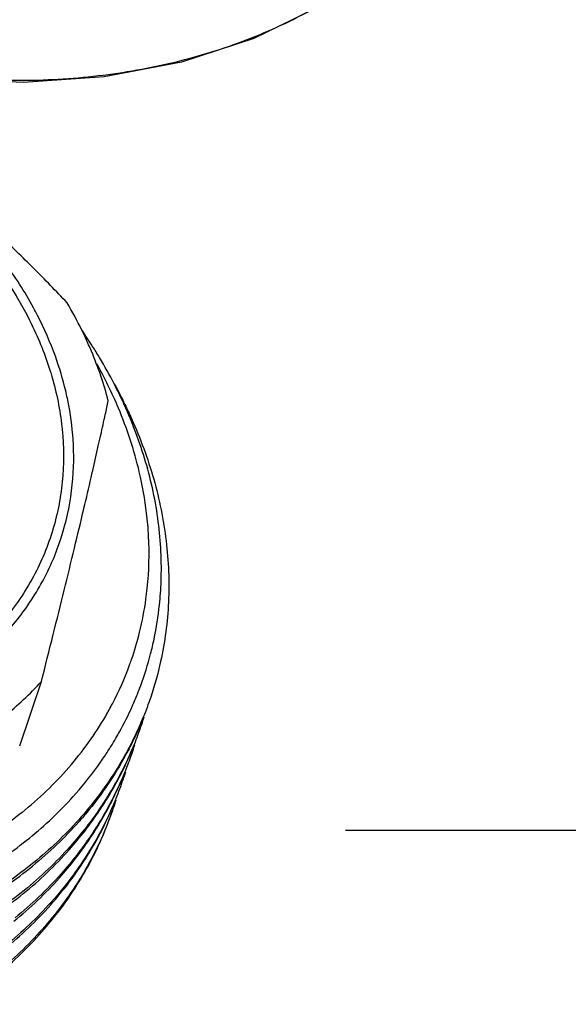
# Model space of a CAD drawing. Extents: x -360 to 71, y -748 to -451.
# Drawn here: x 27 to 30, y -539 to -534 of the extents above; entities that cross this region are included whole.
import ezdxf

# ---------------------------------------------------------------- set-up
doc = ezdxf.new("R2010")
doc.units = 0
doc.header["$LTSCALE"] = 0.08
doc.header["$MEASUREMENT"] = 0
doc.layers.get('0').update_dxf_attribs({"linetype": 'CONTINUOUS'})

msp = doc.modelspace()

# ---------------------------------------------------------------- linework, layer by layer
at = {"color": 0, "linetype": 'Continuous'}
msp.add_line((26.94287088789582, -537.3308447197833), (27.05664695724191, -536.993265814011), dxfattribs=at)
at = {"color": 0}
msp.add_line((28.65423964492389, -537.7748603215599), (48.3686384135239, -537.7748603215598), dxfattribs=at)
at = {"color": 0, "linetype": 'Continuous'}
msp.add_lwpolyline([(28.82375820284691, -533.2363332468403), (28.51774093855022, -533.4458172789892), (28.17192854770983, -533.6142044570072), (27.79270174748685, -533.73831078074), (27.38726192614102, -533.8157144534225), (26.96357835125004, -533.8449147301798), (26.5294534715138, -533.8254151454549), (26.09332016223618, -533.7576362925295), (25.66329615026048, -533.6428976815971), (25.24742116257805, -533.4833673021999), (24.85350731023954, -533.2820410585609), (24.48907578440842, -533.042768756027), (24.1608255537667, -532.7699266629032), (23.87508825223538, -532.4687360643954), (23.63725714259409, -532.1448771766135), (23.4517879732431, -531.8044038518333), (23.32231348813469, -531.4541741913714), (23.25100231997357, -531.1003625135626), (23.23917593377123, -530.7497591046089), (23.28695477126787, -530.409026333491), (23.39330528159438, -530.0845874335706)], dxfattribs=at)
for points, start_tangent, end_tangent in [([(23.23808687885853, -530.8612852780961), (23.25847448146378, -531.1372308017773), (23.33683163096426, -531.487843752062), (23.47253961065687, -531.8343879525488), (23.66300012904942, -532.1702220232204), (23.90464320910751, -532.489122050625), (24.19302450549177, -532.7852365193351), (24.52281063877906, -533.0530643493358), (24.88775840132111, -533.2875352380436), (25.28108753495177, -533.4843125356134), (25.69558083004728, -533.6397771977149), (26.12355727492463, -533.7510156886166), (26.55681506782315, -533.8158981128521), (26.98721156101792, -533.8332567539708), (27.40691078713058, -533.8028112675679), (27.80827631272704, -533.725091454056), (28.1837759362902, -533.6015041948107), (28.52637758247035, -533.4343186343497), (28.82980280613264, -533.2265081839233)], (0.007635571761971913, -1.099973498791615), (0.8568196551013272, 0.689826122027894)), ([(27.19175373755167, -535.0026746890693), (27.01573484491129, -534.8213544697987), (26.83917894806472, -534.6501427132596), (26.66018994325804, -534.487784623605), (26.47810547371867, -534.3341786425108)], (-0.7551169922694725, 0.7998739450600361), (-0.8538815667015077, 0.6934596383693711)), ([(27.03646197548938, -535.0687751006277), (27.01590455941518, -535.0298310843269), (26.85998911939432, -534.78561071249), (26.66577942965354, -534.5563580909111), (26.49542268575785, -534.3954076109592)], (-0.5024157146239977, 0.9785593746415482), (-0.8334977351307444, 0.7178311260539763)), ([(26.95522080171783, -537.6803919268258), (26.66168436738117, -537.8783690629779), (26.32727910695652, -538.0334078620398), (25.95947508142863, -538.1420450134061), (25.5664884249034, -538.2018537426759), (25.15709780992059, -538.2114980216024), (24.74044834628507, -538.1707624129843), (24.32584729458373, -538.0805568829824), (23.9225561571655, -537.9428964740963), (23.53958379162254, -537.7608562923335), (23.18548516776186, -537.5385028146014), (22.86817026371758, -537.2808030501545), (22.59472737007761, -536.9935135858528), (22.37126474923734, -536.6830519936487), (22.20277418693009, -536.356353472472), (22.09301948384357, -536.0207159274019), (22.04445237873033, -535.683636946609), (22.05815778039753, -535.3526463175102), (22.13382953287848, -535.0351378237939), (22.21330178749541, -534.843872168445)], (-0.8568196551015496, -0.6898261220276176), (0.4838670825657429, 0.987862665763474)), ([(26.89498634518473, -534.918927708622), (27.00528192113151, -535.1151756731305), (27.10336714501855, -535.3620149783889)], (0.5929418987299524, -0.9265095275983507), (0.3257299857152481, -1.050666443932585)), ([(27.26890696151798, -535.1459059467007), (27.19175373755167, -535.0026746890693)], (-0.4849992474215908, 0.9873073128466592), (-0.5568966336064416, 0.9486127447371837)), ([(27.1845518605799, -535.4653693416358), (27.1303517610101, -535.2840475839232), (27.03646197548938, -535.0687751006277)], (-0.2544308174811036, 1.070170528054243), (-0.5024157146448831, 0.9785593746308253)), ([(27.36217984992015, -535.290809633586), (27.3258400036524, -535.2318198883116), (27.26859146806467, -535.1452942553867)], (-0.5645475886516285, 0.9440794564800317), (-0.624377870704448, 0.9056225894789618)), ([(27.28996216492551, -535.1900506956496), (27.26890696151798, -535.1459059467007)], (-0.4619621699590729, 0.9982940215821714), (-0.4849992474577884, 0.9873073128288776)), ([(27.4082444568946, -535.5180100038422), (27.31966373515814, -535.2573495806987), (27.28996216492551, -535.1900506956496)], (-0.2775363423083333, 1.064412316115382), (-0.4619621700045697, 0.9982940215611179)), ([(27.43931904575026, -535.4293553517284), (27.36217984992015, -535.290809633586)], (-0.5046478540057088, 0.9774101203933963), (-0.5645475885528307, 0.9440794565391114)), ([(27.60952719427692, -536.1079251449736), (27.57127590428505, -535.8916611052286), (27.46152120119853, -535.5560235601585), (27.34831453327467, -535.3237414780699)], (-0.1293342869836928, 1.092370194673225), (-0.5347801067709551, 0.961254512292164)), ([(27.01651988576861, -537.9442624829668), (26.73583414684534, -538.1390995452821), (26.41593302160334, -538.2980793033515), (26.06512593626828, -538.4163560998936), (25.69326742550301, -538.4912908420907), (25.30258415194835, -538.5227690757316), (24.89917657873519, -538.5095810862275), (24.49432393314907, -538.4518633527458), (24.09876872772143, -538.3520664486091), (23.7155917368755, -538.2117404007172), (23.34906266935509, -538.0320119607023), (23.00931464662056, -537.8174454439815), (22.70407857387475, -537.5735468399764), (22.43450043253321, -537.3010531798866), (22.20779859091471, -537.0060661717549), (22.0302023593261, -536.6969567397553), (21.90464293164489, -536.3811637992607), (21.83138659727459, -536.0612703496788), (21.81195598909601, -535.7416146841953), (21.84716388817149, -535.4307883245227), (21.85587702239988, -535.3906240356093)], (-0.8531526853485042, -0.6943561733596356), (0.2459598342367076, 1.072149131390895)), ([(27.10336714501855, -535.3620149783889), (27.11193260240328, -535.390557249509), (27.16474047567876, -535.656298280339)], (0.3257299856986156, -1.050666443937742), (0.1172186426032353, -1.093736618124425)), ([(27.49231448389343, -535.5385495914123), (27.48910980682479, -535.5315318160491), (27.43931904575026, -535.4293553517284)], (-0.4553139737348738, 1.001343689909593), (-0.5046478540519264, 0.9774101203695335)), ([(27.43981260739854, -535.4289394733847), (27.49571063236753, -535.5368756994422)], (0.528660340573044, -0.9646337358319961), (0.4824843944666595, -0.9885387241257377)), ([(27.22485437796376, -535.7473917799036), (27.20100090914442, -535.543085096441), (27.1845518605799, -535.4653693416358)], (-0.05215815907636616, 1.098762725269548), (-0.2544308174567276, 1.070170528060038)), ([(21.82571732424633, -535.5348236969326), (21.80584462255822, -535.7596784730327), (21.82547915701635, -536.0808203297754), (21.89996564697035, -536.4038748076883), (22.02670254257909, -536.72047523949), (22.20525712282649, -537.0295322598895), (22.4328711720537, -537.3243049289265), (22.70325965436417, -537.5964262901741), (23.00876402375554, -537.8395328513371), (23.34686617499286, -538.0523342195725), (23.71354586667648, -538.2316105620929), (24.09900709450664, -538.3721576380847), (24.49517626422161, -538.471370012699), (24.90026107811034, -538.5283449703843), (25.30369655625083, -538.5407308738154), (25.69421320049335, -538.5084344174668), (26.06442770343959, -538.4330443898463), (26.41128069968063, -538.3156131926612), (26.72947922525375, -538.1573803985121), (27.01040663879238, -537.9624007719558)], (-0.1662112839988004, -1.087370134347762), (0.8531526853485037, 0.6943561733596363)), ([(27.39266358760144, -535.5895746820082), (27.4082444568946, -535.5180100038422)], (0.2353827240286612, 1.074520810979875), (0.232620377842708, 1.0751222069199)), ([(27.67713183370963, -536.5896447335774), (27.6858302178084, -536.4665677484747), (27.67103731473859, -536.1536807550232), (27.60453225072955, -535.8391927075537), (27.49231448389343, -535.5385495914123)], (0.1149631603768635, 1.093975992312521), (-0.4553139736368784, 1.001343689954152)), ([(27.49571063236753, -535.5368756994422), (27.53069295167759, -535.6116538449312), (27.64660006907321, -535.9294460507621), (27.71199745724034, -536.2537441556959), (27.72414620768852, -536.5758666932354), (27.68313751815199, -536.887304889441), (27.63105221933089, -537.0748386299629)], (0.4824843945306325, -0.9885387240945138), (-0.3511592314563691, -1.042442897315231)), ([(27.35586731390249, -535.7552594687438), (27.36882217960318, -535.6974338031347), (27.39266358760144, -535.5895746820082)], (0.2415177425060133, 1.073158506491375), (0.2353827240508988, 1.074520810975003)), ([(27.16474047567876, -535.656298280339), (27.16606009533419, -535.6691475479626), (27.16633160148194, -535.9440867507465), (27.11274043536591, -536.2086049422556), (27.00660618946021, -536.4561888067198), (26.8505422410383, -536.6807420076777), (26.64839140253063, -536.8767353001142)], (0.117218642634795, -1.093736618121043), (-0.8568196550996661, -0.6898261220299571)), ([(21.85545896559678, -535.7298751555204), (21.89581125825585, -536.0442947969846), (21.98688275799216, -536.3566163495268), (22.12763129411523, -536.6639469169477), (22.31718754983693, -536.962397759437), (22.55186336513827, -537.2446608329977), (22.82470744620701, -537.5028498400146), (23.131237292256, -537.7337158429028), (23.46835728597431, -537.9348888899439), (23.82851401888288, -538.1016235283402), (24.20308012573625, -538.2304085224318), (24.58812001707671, -538.3202225891748), (24.98023245587397, -538.3695782077647), (25.36905492044318, -538.3764694141711), (25.74453279388677, -538.3410579689821), (26.10091465146338, -538.2646333093733), (26.43649079178745, -538.1473067728949), (26.74186861778125, -537.9917869202449), (27.00945422493943, -537.8027357794743)], (0.05042782561521373, -1.098843498594646), (0.8479516562273394, 0.7006982151406643)), ([(26.37559874955578, -537.1102552738962), (26.46416429117734, -537.0627698353736), (26.68911895816073, -536.9098112173011), (26.87925779913432, -536.7285777528667), (27.03071013568519, -536.5227588328011), (27.14039283491368, -536.2965443368153), (27.20607307343104, -536.0545393396261), (27.22641379095743, -535.8016703651499), (27.22485437796376, -535.7473917799036)], (0.9830672678040803, 0.4935369762968337), (-0.05215815907813687, 1.098762725269464)), ([(27.31806137933862, -535.9211683455325), (27.32646706690621, -535.8846250750681), (27.35586731390249, -535.7552594687438)], (0.2471814600340617, 1.071868147588793), (0.2415177424599702, 1.073158506501737)), ([(27.27969456536188, -536.0857326082728), (27.28045991860277, -536.0824831922448), (27.31806137933862, -535.9211683455325)], (0.252235318977661, 1.070690125040965), (0.2471814600190853, 1.071868147592246)), ([(21.75924145616555, -536.0542613377963), (21.77586306478719, -536.2210250178864), (21.84988725115663, -536.5452502723589), (21.97623725328494, -536.8623754720336), (22.15327775206559, -537.1700558082483), (22.37717649602195, -537.4616605036268), (22.64386778242285, -537.7321224518872), (22.94872654380094, -537.9767204907162), (23.28962365089878, -538.1927847732875), (23.65878978902639, -538.3742242078764), (24.04581146711619, -538.515946317899), (24.44203393266935, -538.6156456799845), (24.84500476007597, -538.6729000676296), (25.24426914920483, -538.6860892536935), (25.63256608258702, -538.6553247042466), (26.00538678247452, -538.5808556514503), (26.35766071264734, -538.4626661118339), (26.67926139779509, -538.303259909916), (26.9615006629891, -538.1075070837056)], (0.06105948410258837, -1.098304028673812), (0.8531526853474757, 0.6943561733608995)), ([(26.96761390997027, -538.0893687947481), (26.68668649643177, -538.2843484213047), (26.36848797085853, -538.4425812154535), (26.02163497464882, -538.5600124126336), (25.65142047167131, -538.6354024402589), (25.26090382742867, -538.6676988966077), (24.85746834928823, -538.6553129931766), (24.45238353542589, -538.5983380354551), (24.05621436571586, -538.499125660872), (23.67075313788069, -538.3585785848489), (23.30407344617082, -538.1793022423648), (22.96597129493356, -537.9665008741297), (22.66046692554206, -537.7233943129664), (22.39007844323166, -537.451272951719), (22.16246439403559, -537.1565002826768), (21.98390981378838, -536.8474432622775), (21.85717291817457, -536.5308428304444), (21.78268642819443, -536.207788352568), (21.76484045330415, -536.0264288341765)], (-0.8531526853485731, -0.6943561733595512), (-0.05540866235772688, 1.098603604643516)), ([(27.05664695724191, -536.993265814011), (27.11888890397596, -536.7461225668507), (27.17667722212514, -536.5131262094732), (27.23052629031505, -536.2919990913088), (27.27969456536188, -536.0857326082728)], (0.2703293648603087, 1.0662654615499), (0.2522353190232559, 1.070690125030224)), ([(27.61296851165769, -536.5031927544732), (27.61984300942962, -536.2287400860166), (27.60952719427692, -536.1079251449736)], (0.1137199870891871, 1.094105920163325), (-0.1293342870397498, 1.092370194666588)), ([(27.57277925080694, -536.7337304284616), (27.60613760773109, -536.55973071512), (27.61296851165769, -536.5031927544732)], (0.2635904035781659, 1.067951356168201), (0.1137199870561478, 1.094105920166759)), ([(27.63083168842524, -536.8465825857083), (27.64886724640032, -536.7695698604709), (27.67713183370963, -536.5896447335774)], (0.2749708716043782, 1.065077940701585), (0.114963160398817, 1.093975992310213)), ([(27.52028563928669, -536.9059374033163), (27.5304658552814, -536.8772392088316), (27.57277925080694, -536.7337304284616)], (0.3772524142662717, 1.033286318466605), (0.2635904035450048, 1.067951356176386)), ([(27.57849816344287, -537.0140735960568), (27.63083168842524, -536.8465825857083)], (0.3804002087981208, 1.032131620069043), (0.27497087149882, 1.065077940728837)), ([(27.43018897429583, -537.1095566832261), (27.52028563928669, -536.9059374033163)], (0.5105438146498775, 0.9743433754702456), (0.3772524142947767, 1.033286318456198)), ([(26.63677080753157, -537.3313084048485), (26.86258698563245, -537.1751821339403), (27.05664695724191, -536.993265814011)], (0.9466318204824546, 0.5602572591676739), (0.7418772816279668, 0.8121687626376051)), ([(27.53369734883232, -537.1239395801616), (27.56141381773921, -537.0585429561663), (27.57849816344287, -537.0140735960568)], (0.4497193963846793, 1.003868748649643), (0.3804002088422849, 1.032131620052765)), ([(27.63105221933089, -537.0748386299629), (27.59039618791536, -537.1837577248151), (27.56875987301782, -537.2342372830606)], (-0.3511592314169373, -1.042442897328514), (-0.4487156411754765, -1.004317814919401)), ([(26.95522080171783, -537.6803919268258), (27.20133129111205, -537.4438989356506), (27.39451813390729, -537.1741729520647), (27.43018897429583, -537.1095566832261)], (0.8568196551054706, 0.6898261220227474), (0.5105438146155745, 0.9743433754882198)), ([(27.46718623797744, -537.2570649708042), (27.53369734883232, -537.1239395801616)], (0.5324463177459609, 0.9625491772988889), (0.4497193963899146, 1.003868748647297)), ([(27.59323468434754, -537.1796763582672), (27.5778140303593, -537.217436035893)], (-0.404272475237241, -1.023016991924159), (-0.427420136309209, -1.013564022189727)), ([(27.5950180021593, -537.180216499632), (27.58217471673332, -537.2198632291709)], (-0.3268692360493299, -1.050312573724854), (-0.3510802043843304, -1.042469515184716)), ([(27.56875987301782, -537.2342372830606), (27.44586906791846, -537.4637455681083), (27.25265619202924, -537.7194417134015), (27.01651988576861, -537.9442624829668)], (-0.4487156412550238, -1.004317814883861), (-0.8531526853557819, -0.6943561733506939)), ([(27.4484679830222, -537.2900706174972), (27.46718623797744, -537.2570649708042)], (0.5527709249659272, 0.9510227676098578), (0.5324463173421082, 0.962549177522285)), ([(27.58217471673332, -537.2198632291709), (27.54861810249881, -537.3112413683515), (27.51985749909375, -537.379329732781)], (-0.3510802047410987, -1.042469515064565), (-0.448717917795971, -1.004316797753004)), ([(27.57026346425961, -537.235077978114), (27.54928926802366, -537.2815660713477)], (-0.4381910797558216, -1.008954199962727), (-0.4664488060355109, -0.996205556774327)), ([(27.5752881349212, -537.2233958713349), (27.57026346425961, -537.235077978114)], (-0.4310618402296678, -1.012020597565985), (-0.4381910796808867, -1.008954199995272)), ([(27.5778140303593, -537.217436035893), (27.5752881349212, -537.2233958713349)], (-0.4274201371603841, -1.013564021830786), (-0.4310618433579311, -1.012020596233526)), ([(27.42311974940754, -537.3323319946121), (27.4484679830222, -537.2900706174972)], (0.5787177664323182, 0.9354601791715076), (0.5527709246916164, 0.9510227677692977)), ([(27.54928926802366, -537.2815660713477), (27.51280678638391, -537.3551167130812)], (-0.4664488062403687, -0.9962055566784073), (-0.5108293350429731, -0.9741937130055572)), ([(27.3884255514851, -537.3862466595489), (27.42311974940754, -537.3323319946121)], (0.6115243541208663, 0.914351116539515), (0.578717766537037, 0.9354601791067239)), ([(27.51280678638391, -537.3551167130812), (27.50814982850745, -537.3639393854289)], (-0.5108293363569315, -0.9741937123165687), (-0.5161294893680163, -0.9713960830705006)), ([(27.52619935028886, -537.3689328426971), (27.52881739029995, -537.3627588085744)], (0.4313174032000486, 1.011911704496379), (0.4275434374795075, 1.013512017229301)), ([(27.52881739029995, -537.3627588085744), (27.54387762596286, -537.3259230900036)], (0.4275434370998963, 1.013512017389437), (0.4049543423033508, 1.02274727115239)), ([(27.5457453665529, -537.3264996967706), (27.53319552843192, -537.3651870739546)], (-0.3275866665900732, -1.050089032355069), (-0.3512128898502289, -1.042424820312262)), ([(27.36783967931085, -537.4163710521107), (27.3884255514851, -537.3862466595489)], (0.6296439283263535, 0.9019692475476966), (0.611524354478783, 0.9143511163001377)), ([(27.51985749909375, -537.379329732781), (27.40379129968699, -537.597936811225), (27.39243439641321, -537.616000325621)], (-0.4487179178280103, -1.004316797738689), (-0.5908393731268458, -0.9278517312389281)), ([(27.50814982850745, -537.3639393854289), (27.44944127506123, -537.4663509445242), (27.39371117197813, -537.5514271906954)], (-0.5161294896106425, -0.9713960829415866), (-0.6275077179539328, -0.9034567305124512)), ([(27.53319552843192, -537.3651870739546), (27.49998350823615, -537.4556660017112), (27.47100186961335, -537.5243233638857)], (-0.3512128898820277, -1.042424820301548), (-0.4486477273910265, -1.00434815512693)), ([(27.50062343835434, -537.4261609771139), (27.52138844422236, -537.3801147900379)], (0.4661423848118857, 0.9963489735438523), (0.4381438725208834, 1.008974700858453)), ([(27.52138844422236, -537.3801147900379), (27.52619935028886, -537.3689328426971)], (0.438143872217726, 1.008974700990098), (0.4313174032051945, 1.011911704494186)), ([(27.00945422493943, -537.8027357794743), (27.2375320909627, -537.5821924754683), (27.36783967931085, -537.4163710521107)], (0.8479516562155957, 0.7006982151548756), (0.6296439279172968, 0.9019692478332498)), ([(27.46397140268562, -537.5000886968458), (27.50062343835434, -537.4261609771139)], (0.5107565874834487, 0.9742318555365875), (0.4661423849327564, 0.996348973487303)), ([(27.39600402709316, -537.6187670140131), (27.39853848651327, -537.6146876532874), (27.46397140268562, -537.5000886968458)], (0.5817164077137718, 0.9335984259822769), (0.5107565875219784, 0.9742318555163878)), ([(27.48431105182706, -537.5102278582299), (27.44843675183422, -537.6073716226869), (27.42215222351329, -537.6693055453221)], (-0.3511805712698127, -1.042435708503219), (-0.4485720917233296, -1.00438193857066)), ([(27.47254058179902, -537.5250891781177), (27.47594222110498, -537.5172025170488)], (0.4380581123408547, 1.009011937596561), (0.4332417799903326, 1.011089293816727)), ([(27.47594222110498, -537.5172025170488), (27.47993593146684, -537.5078085765587)], (0.4332417790111693, 1.011089294236289), (0.4274974888313401, 1.013531399140105)), ([(27.47993593146684, -537.5078085765587), (27.49122948065632, -537.4804035998942), (27.4961379085595, -537.4680758096202)], (0.4274974892126954, 1.013531398979253), (0.4031192907425288, 1.023471952439949)), ([(27.49778628398662, -537.4685608903743), (27.48431105182706, -537.5102278582299)], (-0.3257410654514438, -1.050663008903691), (-0.351180571406534, -1.04243570845716)), ([(27.39371117197813, -537.5514271906954), (27.29549398440468, -537.6807288617726)], (-0.6275077179452816, -0.9034567305184599), (-0.701639564951263, -0.8471728990560325)), ([(27.47100186961335, -537.5243233638857), (27.35574575768616, -537.7416556760485), (27.31797754100614, -537.8001435472479)], (-0.4486477274581229, -1.004348155096958), (-0.6138535203563772, -0.9127890531475952)), ([(27.41517741055996, -537.6449809513449), (27.47254058179902, -537.5250891781177)], (0.5106395733864689, 0.974293193084959), (0.438058113825354, 1.009011936952073)), ([(27.36187740367615, -537.6715273532758), (27.39600402709316, -537.6187670140131)], (0.6128868129753436, 0.9134384240226192), (0.5817164077079202, 0.933598425985923)), ([(27.39243439641321, -537.616000325621), (27.36799458851569, -537.6533834653892)], (-0.5908393733318613, -0.9278517311083779), (-0.6128823395358136, -0.9134414255359278)), ([(27.43108332994853, -537.6527870406344), (27.44436828158372, -537.6204066337859), (27.44639697131943, -537.6152983512779)], (0.4274294909900656, 1.013560077268227), (0.4044354682424681, 1.022952565873656)), ([(27.44820233481742, -537.6158495061145), (27.43544775353489, -537.6552088874055)], (-0.327062764914112, -1.050252325780208), (-0.3510978975726367, -1.042463556351048)), ([(26.81478273564681, -538.5428260189773), (27.04522373475382, -538.3243429269422), (27.23513508247146, -538.0764393080183), (27.3791068817009, -537.8051368590545), (27.42936292413654, -537.6732449767727)], (0.8531526853370338, 0.6943561733737293), (0.3511154342995378, 1.04245764988159)), ([(26.9615006629891, -538.1075070837056), (27.20294128144391, -537.8767341489173), (27.36187740367615, -537.6715273532758)], (0.8531526853351324, 0.6943561733760654), (0.6128868126964417, 0.9134384242097532)), ([(27.36799458851569, -537.6533834653892), (27.20811183298555, -537.8596572216791), (26.96761390997027, -538.0893687947481)], (-0.61288233961637, -0.9134414254818777), (-0.8531526853494531, -0.6943561733584697)), ([(27.20522243522834, -538.0445367599), (27.29955284347086, -537.9067921751035), (27.4236730305706, -537.6701053558555)], (0.6609407743328464, 0.8792936328805625), (0.4380086764807328, 1.009033398519393)), ([(27.42215222351329, -537.6693055453221), (27.30338892590603, -537.8923101208874), (27.22464870345034, -538.0084709063862)], (-0.4485720918319324, -1.004381938522156), (-0.6506247017837914, -0.8869540559852878)), ([(27.31104025251741, -537.8195070264828), (27.34618165472814, -537.7653420980951), (27.41517741055996, -537.6449809513449)], (0.6145670252072011, 0.9123088136853506), (0.5106395734438252, 0.9742931930548979)), ([(27.43544775353489, -537.6552088874055), (27.41444368679338, -537.7141609598375)], (-0.3510978972802381, -1.042463556449527), (-0.3871837079672288, -1.029606126771178)), ([(27.4236730305706, -537.6701053558555), (27.43108332994853, -537.6527870406344)], (0.4380086762858256, 1.009033398604), (0.4274294909195896, 1.013560077297947)), ([(27.27206388775608, -537.7084892476365), (27.25366066217256, -537.7295818425725), (27.01040663879238, -537.9624007719558)], (-0.7172560306175636, -0.833992677751272), (-0.8531526853186386, -0.6943561733963312)), ([(27.29549398440468, -537.6807288617726), (27.27206388775608, -537.7084892476365)], (-0.7016395653817349, -0.84717289869951), (-0.7172560305177735, -0.8339926778370941)), ([(27.41444368679338, -537.7141609598375), (27.40157555276162, -537.7473746565782), (27.40006680244664, -537.7511443498423)], (-0.3871837075927572, -1.029606126911998), (-0.4098915304055995, -1.020778591714068)), ([(27.40006680244664, -537.7511443498423), (27.25676011464869, -538.0337601978958), (27.06119311260466, -538.2952020279552), (26.82089598262798, -538.5246877300194)], (-0.4098915307696377, -1.020778591567889), (-0.8531526853433667, -0.6943561733659481)), ([(26.91259468721709, -538.2526133954508), (27.15149496608427, -538.024697085617), (27.31104025251741, -537.8195070264828)], (0.8531526853625292, 0.6943561733424032), (0.61456702515275, 0.9123088137220311)), ([(27.31797754100614, -537.8001435472479), (27.16014855265313, -538.003702171705), (26.91870793419826, -538.2344751064933)], (-0.6138535203858789, -0.9127890531277552), (-0.8531526853679005, -0.6943561733358036)), ([(27.22464870345034, -538.0084709063862), (27.1087022372621, -538.1516651084094), (26.86980195839505, -538.3795814182431)], (-0.6506247017800654, -0.8869540559880208), (-0.8531526853408767, -0.6943561733690076)), ([(26.86368871141876, -538.3977197072321), (27.10398584142676, -538.1682340051626), (27.20522243522834, -538.0445367599)], (0.853152685348389, 0.6943561733597772), (0.660940774288986, 0.8792936329135315))]:
    msp.add_spline(points, degree=3, dxfattribs=dict(at, start_tangent=start_tangent, end_tangent=end_tangent))

doc.saveas('drawing.dxf')
